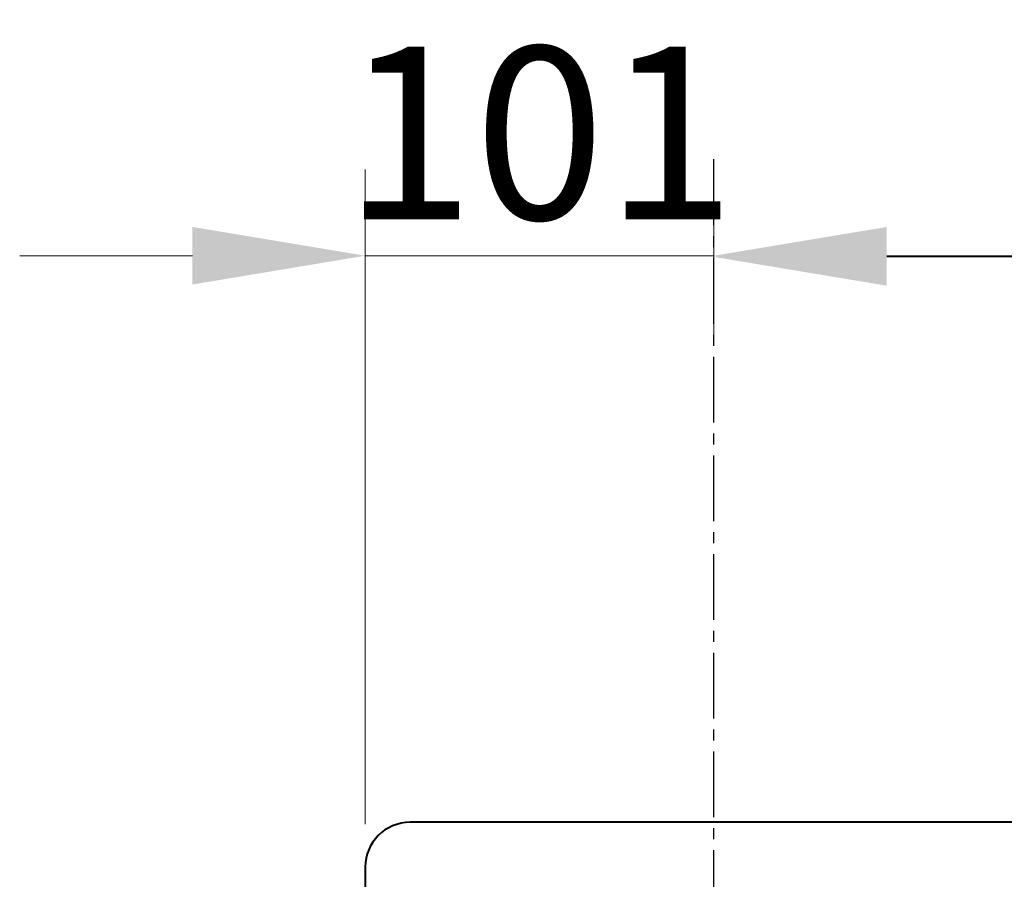
# Model space of a CAD drawing. Extents: x 402 to 4312, y -211 to 5034.
# Drawn here: x 514 to 799, y 2126 to 2375 of the extents above; entities that cross this region are included whole.
import ezdxf

# ---------------------------------------------------------------- set-up
doc = ezdxf.new("R2010")
doc.units = 0
doc.linetypes.add('CENTER2', pattern=[28.575, 19.05, -3.175, 3.175, -3.175])
doc.layers.get('Defpoints').update_dxf_attribs({"lineweight": 15})
for name, color, linetype, lineweight in [('binnelijn', 3, 'Continuous', 40), ('Binnenlijn', 3, 'Continuous', 40), ('centerlijn', 9, 'CENTER2', 25), ('Maatlijn', 6, 'Continuous', 20)]:
    doc.layers.add(name, color=color, linetype=linetype, lineweight=lineweight)
doc.styles.add('franke1', font='arial.ttf')
doc.dimstyles.new('franke1', dxfattribs={"dimtxt": 50, "dimasz": 50, "dimexe": 25, "dimexo": 12.5, "dimgap": 10, "dimtad": 1, "dimdec": 1, "dimzin": 12, "dimdsep": 46, "dimtxsty": 'franke1', "dimcen": 12.5, "dimclrd": 256, "dimclre": 256, "dimclrt": 256, "dimazin": 3, "dimtfac": 1, "dimtdec": 1, "dimtmove": 0, "dimatfit": 3, "dimfxl": 1, "dimtolj": 1, "dimtzin": 0, "dimlwd": -1, "dimlwe": -1, "dimarcsym": 0})

# ---------------------------------------------------------------- blocks, each defined once
blk = doc.blocks.new('*D49')
at = {"layer": 'Defpoints', "color": 0, "transparency": 16777216}
for p in [(714.98, 2336.63), (714.98, 2306.81), (614.03, 2129.78)]:
    blk.add_point(p, dxfattribs=at)
at = {"layer": 'Maatlijn', "transparency": 16777216}
for p, q in [((614.03, 2142.28), (614.03, 2331.81)), ((714.98, 2324.13), (714.98, 2281.81)), ((564.03, 2306.81), (514.03, 2306.81)), ((614.03, 2306.81), (714.98, 2306.81)), ((764.98, 2306.81), (814.98, 2306.81))]:
    blk.add_line(p, q, dxfattribs=at)
for points in [[(564.03, 2315.14), (564.03, 2298.48), (614.03, 2306.81)], [(764.98, 2315.14), (764.98, 2298.48), (714.98, 2306.81)]]:
    blk.add_solid(points, dxfattribs=at)
at = {"layer": 'Maatlijn', "transparency": 16777216, "insert": (664.51, 2342.34), "char_height": 50, "attachment_point": 5, "style": 'franke1'}
blk.add_mtext('\\A1;101', dxfattribs=at)
blk = doc.blocks.new('*D50')
at = {"layer": 'Defpoints', "color": 0, "transparency": 16777216}
for p in [(984.03, 2343.81), (714.98, 2336.63), (984.03, 2306.47)]:
    blk.add_point(p, dxfattribs=at)
at = {"layer": 'Maatlijn', "transparency": 16777216}
for p, q in [((984.03, 2331.31), (984.03, 2281.47)), ((714.98, 2324.13), (714.98, 2281.47)), ((764.98, 2306.47), (934.03, 2306.47))]:
    blk.add_line(p, q, dxfattribs=at)
for points in [[(764.98, 2314.81), (764.98, 2298.14), (714.98, 2306.47)], [(934.03, 2314.81), (934.03, 2298.14), (984.03, 2306.47)]]:
    blk.add_solid(points, dxfattribs=at)
at = {"layer": 'Maatlijn', "transparency": 16777216, "insert": (870.01, 2342), "char_height": 50, "attachment_point": 5, "style": 'franke1'}
blk.add_mtext('\\A1;269', dxfattribs=at)

msp = doc.modelspace()

# ---------------------------------------------------------------- linework, layer by layer
at = {"layer": 'binnelijn'}
for p, q in [((804.03, 2142.78), (627.03, 2142.78)), ((614.03, 2129.78), (614.03, 1705.78))]:
    msp.add_line(p, q, dxfattribs=at)
at = {"layer": 'Binnenlijn'}
msp.add_arc((627.03, 2129.78), 13, 90, 180, dxfattribs=at)
at = {"layer": 'centerlijn'}
msp.add_line((714.98, 2001.36), (714.98, 2336.63), dxfattribs=at)

# ---------------------------------------------------------------- dimensions: what is measured, and where the dimension line sits
at = {"layer": 'Maatlijn'}
for base, p1, p2, picture, middle in [((714.9835, 2306.8111), (614.0281, 2129.7834), (714.9835, 2336.6304), '*D49', (664.5058, 2306.8111)), ((984.0281, 2306.4736), (714.9835, 2336.6304), (984.0281, 2343.8118), '*D50', (870.0065, 2306.4736))]:
    dim = msp.add_linear_dim(base=base, p1=p1, p2=p2, dimstyle='franke1', dxfattribs=at)
    dim.commit()
    dim.dimension.update_dxf_attribs({"geometry": picture, "text_midpoint": middle, "dimtype": 160})

doc.saveas('drawing.dxf')
